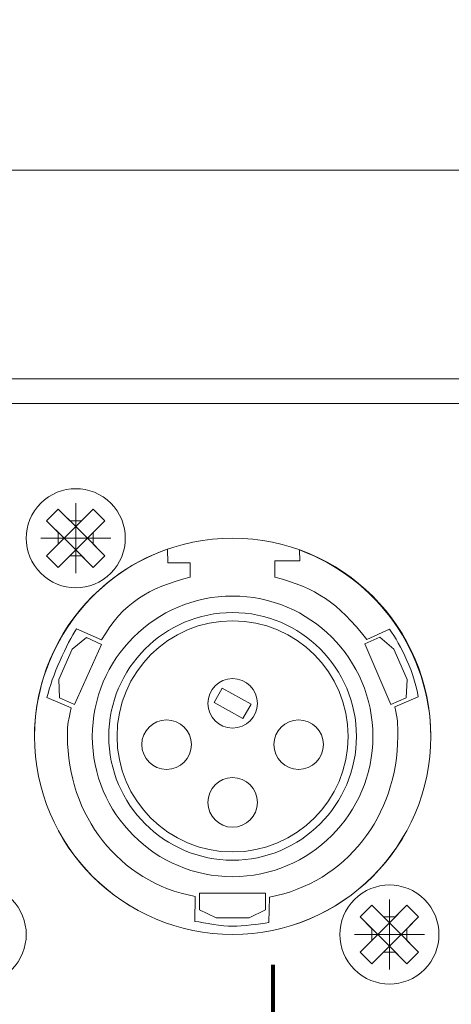
# Model space of a CAD drawing. Units: millimetres. Extents: x -276 to 322, y -189 to 256.
# Drawn here: x 84 to 110, y -157 to -97 of the extents above; entities that cross this region are included whole.
import ezdxf

# ---------------------------------------------------------------- set-up
doc = ezdxf.new("R2010")
doc.units = ezdxf.units.MM
doc.header["$MEASUREMENT"] = 0
doc.layers.add('Layer 1', color=7, linetype='Continuous')
doc.styles.add('1', font='arial.ttf', dxfattribs={"height": 6.096024})
doc.dimstyles.get("Standard").update_dxf_attribs({"dimtxt": 0.18, "dimasz": 0.18, "dimexe": 0.18, "dimexo": 0.0625, "dimgap": 0.09, "dimtad": 0, "dimtih": 1, "dimtoh": 1, "dimdec": 4, "dimzin": 0, "dimdsep": 46, "dimtxsty": 'Standard', "dimcen": 0.09, "dimadec": 0, "dimazin": 0, "dimtfac": 1, "dimtdec": 4, "dimtofl": 0, "dimtmove": 0, "dimatfit": 3, "dimfxl": 1, "dimtolj": 1, "dimtzin": 0, "dimarcsym": 0})

# ---------------------------------------------------------------- blocks, each defined once
blk = doc.blocks.new('*D7')
at = {"layer": 'Defpoints', "color": 0}
for p in [(219.5, -106.5), (-219.5, -125.34), (219.5, -125.34)]:
    blk.add_point(p, dxfattribs=at)
at = {"layer": 'Layer 1', "color": 5, "lineweight": 9}
for p, q in [((-219.5, -125.278), (-219.5, -106.32)), ((219.5, -125.278), (219.5, -106.32)), ((-219.32, -106.5), (-19.454, -106.5)), ((219.32, -106.5), (19.454, -106.5))]:
    blk.add_line(p, q, dxfattribs=at)
at = {"layer": 'Layer 1', "color": 5}
for points in [[(-219.32, -106.47), (-219.32, -106.53), (-219.5, -106.5)], [(219.32, -106.53), (219.32, -106.47), (219.5, -106.5)]]:
    blk.add_solid(points, dxfattribs=at)
at = {"layer": 'Layer 1', "color": 5, "insert": (0, -106.5), "char_height": 6.09602, "attachment_point": 5, "style": '1'}
blk.add_mtext('\\A1;11151 mm', dxfattribs=at)

msp = doc.modelspace()

# ---------------------------------------------------------------- linework, layer by layer
at = {"layer": 'Layer 1', "lineweight": 20}
for points, knots in [([(-218.0035, -119.1045), (-218.0035, -119.1045), (218.0035, -119.1045), (218.0035, -119.1045), (218.0035, -119.1045), (218.8267, -119.1045), (219.5, -119.7779), (219.5, -120.6011), (219.5, -120.6011), (219.5, -120.6011), (219.5, -161.0092), (219.5, -161.0092), (219.5, -161.0092), (219.5, -161.8323), (218.8267, -162.5057), (218.0035, -162.5057), (218.0035, -162.5057), (218.0035, -162.5057), (-218.0035, -162.5057), (-218.0035, -162.5057), (-218.0035, -162.5057), (-218.8267, -162.5057), (-219.5, -161.8323), (-219.5, -161.0092), (-219.5, -161.0092), (-219.5, -161.0092), (-219.5, -120.6011), (-219.5, -120.6011), (-219.5, -120.6011), (-219.5, -119.7779), (-218.8267, -119.1045), (-218.0035, -119.1045)], [0, 0, 0, 0, 0.11111111, 0.11111111, 0.11111111, 0.11111111, 0.22222222, 0.22222222, 0.22222222, 0.22222222, 0.33333333, 0.33333333, 0.33333333, 0.33333333, 0.44444444, 0.44444444, 0.44444444, 0.44444444, 0.55555556, 0.55555556, 0.55555556, 0.55555556, 0.66666667, 0.66666667, 0.66666667, 0.66666667, 0.77777778, 0.77777778, 0.77777778, 0.77777778, 1, 1, 1, 1]), ([(-218.0034, -119.1045), (-218.0034, -119.1045), (218.0034, -119.1045), (218.0034, -119.1045), (218.0034, -119.1045), (218.8265, -119.1045), (219.5, -119.7781), (219.5, -120.6011), (219.5, -120.6011), (219.5, -120.6011), (219.5, -130.0795), (219.5, -130.0795), (219.5, -130.0795), (219.5, -130.0795), (218.0034, -130.0795), (218.0034, -130.0795), (218.0034, -130.0795), (218.0034, -130.0795), (218.0034, -120.6011), (218.0034, -120.6011), (218.0034, -120.6011), (218.0034, -120.6011), (-218.0034, -120.6011), (-218.0034, -120.6011), (-218.0034, -120.6011), (-218.0034, -120.6011), (-218.0034, -130.0795), (-218.0034, -130.0795), (-218.0034, -130.0795), (-218.0034, -130.0795), (-219.5, -130.0795), (-219.5, -130.0795), (-219.5, -130.0795), (-219.5, -130.0795), (-219.5, -120.6011), (-219.5, -120.6011), (-219.5, -120.6011), (-219.5, -119.778), (-218.8266, -119.1045), (-218.0034, -119.1045)], [0, 0, 0, 0, 0.09090909, 0.09090909, 0.09090909, 0.09090909, 0.18181818, 0.18181818, 0.18181818, 0.18181818, 0.27272727, 0.27272727, 0.27272727, 0.27272727, 0.36363636, 0.36363636, 0.36363636, 0.36363636, 0.45454545, 0.45454545, 0.45454545, 0.45454545, 0.54545455, 0.54545455, 0.54545455, 0.54545455, 0.63636364, 0.63636364, 0.63636364, 0.63636364, 0.72727273, 0.72727273, 0.72727273, 0.72727273, 0.81818182, 0.81818182, 0.81818182, 0.81818182, 1, 1, 1, 1])]:
    msp.add_open_spline(points, degree=3, knots=knots, dxfattribs=at)
at = {"layer": 'Layer 1', "lineweight": 9}
for points, knots in [([(85.1844, -126.6261), (86.3534, -125.4571), (88.2485, -125.4571), (89.4174, -126.6261), (89.4174, -126.6261), (90.5864, -127.795), (90.5864, -129.6901), (89.4174, -130.8591), (89.4174, -130.8591), (88.2485, -132.028), (86.3534, -132.028), (85.1844, -130.8591), (85.1844, -130.8591), (84.0155, -129.6901), (84.0155, -127.795), (85.1844, -126.6261)], [0, 0, 0, 0, 0.2, 0.2, 0.2, 0.2, 0.4, 0.4, 0.4, 0.4, 0.6, 0.6, 0.6, 0.6, 1, 1, 1, 1]), ([(85.5372, -127.6843), (85.5372, -127.6843), (86.2427, -126.9788), (86.2427, -126.9788), (86.2427, -126.9788), (86.2427, -126.9788), (86.9482, -127.6843), (86.9482, -127.6843), (86.9482, -127.6843), (86.9482, -127.6843), (87.6537, -127.6843), (87.6537, -127.6843), (87.6537, -127.6843), (87.6537, -127.6843), (88.3592, -126.9788), (88.3592, -126.9788), (88.3592, -126.9788), (88.3592, -126.9788), (89.0647, -127.6843), (89.0647, -127.6843), (89.0647, -127.6843), (89.0647, -127.6843), (88.3592, -128.3898), (88.3592, -128.3898), (88.3592, -128.3898), (88.3592, -128.3898), (88.3592, -129.0953), (88.3592, -129.0953), (88.3592, -129.0953), (88.3592, -129.0953), (89.0647, -129.8008), (89.0647, -129.8008), (89.0647, -129.8008), (89.0647, -129.8008), (88.3592, -130.5063), (88.3592, -130.5063), (88.3592, -130.5063), (88.3592, -130.5063), (87.6537, -129.8008), (87.6537, -129.8008), (87.6537, -129.8008), (87.6537, -129.8008), (86.9482, -129.8008), (86.9482, -129.8008), (86.9482, -129.8008), (86.9482, -129.8008), (86.2427, -130.5063), (86.2427, -130.5063), (86.2427, -130.5063), (86.2427, -130.5063), (85.5372, -129.8008), (85.5372, -129.8008), (85.5372, -129.8008), (85.5372, -129.8008), (86.2427, -129.0953), (86.2427, -129.0953), (86.2427, -129.0953), (86.2427, -129.0953), (86.2427, -128.3898), (86.2427, -128.3898), (86.2427, -128.3898), (86.2427, -128.3898), (85.5372, -127.6843), (85.5372, -127.6843)], [0, 0, 0, 0, 0.05882353, 0.05882353, 0.05882353, 0.05882353, 0.11764706, 0.11764706, 0.11764706, 0.11764706, 0.17647059, 0.17647059, 0.17647059, 0.17647059, 0.23529412, 0.23529412, 0.23529412, 0.23529412, 0.29411765, 0.29411765, 0.29411765, 0.29411765, 0.35294118, 0.35294118, 0.35294118, 0.35294118, 0.41176471, 0.41176471, 0.41176471, 0.41176471, 0.47058824, 0.47058824, 0.47058824, 0.47058824, 0.52941176, 0.52941176, 0.52941176, 0.52941176, 0.58823529, 0.58823529, 0.58823529, 0.58823529, 0.64705882, 0.64705882, 0.64705882, 0.64705882, 0.70588235, 0.70588235, 0.70588235, 0.70588235, 0.76470588, 0.76470588, 0.76470588, 0.76470588, 0.82352941, 0.82352941, 0.82352941, 0.82352941, 0.88235294, 0.88235294, 0.88235294, 0.88235294, 1, 1, 1, 1]), ([(85.5372, -127.6843), (85.5372, -127.6843), (86.2427, -126.9788), (86.2427, -126.9788), (86.2427, -126.9788), (86.2427, -126.9788), (87.3009, -128.0371), (87.3009, -128.0371), (87.3009, -128.0371), (87.3009, -128.0371), (86.5954, -128.7426), (86.5954, -128.7426), (86.5954, -128.7426), (86.5954, -128.7426), (85.5372, -127.6843), (85.5372, -127.6843)], [0, 0, 0, 0, 0.2, 0.2, 0.2, 0.2, 0.4, 0.4, 0.4, 0.4, 0.6, 0.6, 0.6, 0.6, 1, 1, 1, 1]), ([(88.0065, -128.7424), (88.0065, -128.7424), (87.301, -128.0369), (87.301, -128.0369), (87.301, -128.0369), (87.301, -128.0369), (88.3593, -126.9787), (88.3593, -126.9787), (88.3593, -126.9787), (88.3593, -126.9787), (89.0648, -127.6842), (89.0648, -127.6842), (89.0648, -127.6842), (89.0648, -127.6842), (88.0065, -128.7424), (88.0065, -128.7424)], [0, 0, 0, 0, 0.2, 0.2, 0.2, 0.2, 0.4, 0.4, 0.4, 0.4, 0.6, 0.6, 0.6, 0.6, 1, 1, 1, 1]), ([(96.7793, -128.7426), (103.3917, -128.7426), (108.752, -134.103), (108.752, -140.7153), (108.752, -140.7153), (108.752, -147.3277), (103.3917, -152.688), (96.7793, -152.688), (96.7793, -152.688), (90.167, -152.688), (84.8066, -147.3277), (84.8066, -140.7153), (84.8066, -140.7153), (84.8066, -134.103), (90.167, -128.7426), (96.7793, -128.7426)], [0, 0, 0, 0, 0.2, 0.2, 0.2, 0.2, 0.4, 0.4, 0.4, 0.4, 0.6, 0.6, 0.6, 0.6, 1, 1, 1, 1]), ([(86.2425, -130.5065), (86.2425, -130.5065), (85.537, -129.801), (85.537, -129.801), (85.537, -129.801), (85.537, -129.801), (86.5953, -128.7427), (86.5953, -128.7427), (86.5953, -128.7427), (86.5953, -128.7427), (87.3008, -129.4482), (87.3008, -129.4482), (87.3008, -129.4482), (87.3008, -129.4482), (86.2425, -130.5065), (86.2425, -130.5065)], [0, 0, 0, 0, 0.2, 0.2, 0.2, 0.2, 0.4, 0.4, 0.4, 0.4, 0.6, 0.6, 0.6, 0.6, 1, 1, 1, 1]), ([(87.3009, -129.4481), (87.3009, -129.4481), (88.0064, -128.7426), (88.0064, -128.7426), (88.0064, -128.7426), (88.0064, -128.7426), (89.0647, -129.8008), (89.0647, -129.8008), (89.0647, -129.8008), (89.0647, -129.8008), (88.3592, -130.5063), (88.3592, -130.5063), (88.3592, -130.5063), (88.3592, -130.5063), (87.3009, -129.4481), (87.3009, -129.4481)], [0, 0, 0, 0, 0.2, 0.2, 0.2, 0.2, 0.4, 0.4, 0.4, 0.4, 0.6, 0.6, 0.6, 0.6, 1, 1, 1, 1]), ([(100.8197, -129.452), (105.4966, -131.1356), (108.752, -135.7111), (108.752, -140.7153), (108.752, -140.7153), (108.752, -147.3097), (103.3737, -152.688), (96.7793, -152.688), (96.7793, -152.688), (90.1849, -152.688), (84.8066, -147.3097), (84.8066, -140.7153), (84.8066, -140.7153), (84.8066, -135.6643), (88.0804, -131.0343), (92.8508, -129.3974), (92.8508, -129.3974), (92.8508, -129.3974), (92.857, -130.2392), (92.857, -130.2392), (92.857, -130.2392), (92.857, -130.2392), (94.2073, -130.2254), (94.2073, -130.2254), (94.2073, -130.2254), (94.2073, -130.2254), (94.2071, -131.0887), (94.2071, -131.0887), (94.2071, -131.0887), (91.7128, -131.7513), (90.1505, -132.6281), (88.8643, -134.8886), (88.8643, -134.8886), (88.8643, -134.8886), (87.3441, -134.2118), (87.3441, -134.2118), (87.3441, -134.2118), (86.7882, -135.0634), (85.8492, -137.1093), (85.5622, -138.3649), (85.5622, -138.3649), (85.5622, -138.3649), (87.0314, -138.9968), (87.0314, -138.9968), (87.0314, -138.9968), (86.8367, -139.8153), (86.802, -139.8579), (86.802, -140.7153), (86.802, -140.7153), (86.802, -145.4701), (89.8795, -149.5277), (94.5175, -150.3852), (94.5175, -150.3852), (94.5175, -150.3852), (94.4972, -151.8925), (94.4972, -151.8925), (94.4972, -151.8925), (95.0799, -151.9822), (96.1518, -152.1892), (96.7793, -152.1892), (96.7793, -152.1892), (97.4069, -152.1892), (98.3912, -152.0543), (98.9739, -151.9646), (98.9739, -151.9646), (98.9739, -151.9646), (99.0152, -150.4263), (99.0152, -150.4263), (99.0152, -150.4263), (103.6532, -149.5688), (106.7566, -145.4701), (106.7566, -140.7153), (106.7566, -140.7153), (106.7566, -139.8579), (106.7683, -139.7577), (106.5735, -138.9393), (106.5735, -138.9393), (106.5735, -138.9393), (107.9965, -138.323), (107.9965, -138.323), (107.9965, -138.323), (107.7933, -136.9836), (106.9561, -135.1565), (106.2536, -134.2421), (106.2536, -134.2421), (106.2536, -134.2421), (104.8867, -134.8676), (104.8867, -134.8676), (104.8867, -134.8676), (103.1187, -132.6072), (101.8311, -131.7594), (99.3368, -131.0968), (99.3368, -131.0968), (99.3368, -131.0968), (99.3368, -130.1129), (99.3368, -130.1129), (99.3368, -130.1129), (99.3368, -130.1129), (100.8334, -130.0991), (100.8334, -130.0991), (100.8334, -130.0991), (100.8334, -130.0991), (100.8197, -129.452), (100.8197, -129.452)], [0, 0, 0, 0, 0.03703704, 0.03703704, 0.03703704, 0.03703704, 0.07407407, 0.07407407, 0.07407407, 0.07407407, 0.11111111, 0.11111111, 0.11111111, 0.11111111, 0.14814815, 0.14814815, 0.14814815, 0.14814815, 0.18518519, 0.18518519, 0.18518519, 0.18518519, 0.22222222, 0.22222222, 0.22222222, 0.22222222, 0.25925926, 0.25925926, 0.25925926, 0.25925926, 0.2962963, 0.2962963, 0.2962963, 0.2962963, 0.33333333, 0.33333333, 0.33333333, 0.33333333, 0.37037037, 0.37037037, 0.37037037, 0.37037037, 0.40740741, 0.40740741, 0.40740741, 0.40740741, 0.44444444, 0.44444444, 0.44444444, 0.44444444, 0.48148148, 0.48148148, 0.48148148, 0.48148148, 0.51851852, 0.51851852, 0.51851852, 0.51851852, 0.55555556, 0.55555556, 0.55555556, 0.55555556, 0.59259259, 0.59259259, 0.59259259, 0.59259259, 0.62962963, 0.62962963, 0.62962963, 0.62962963, 0.66666667, 0.66666667, 0.66666667, 0.66666667, 0.7037037, 0.7037037, 0.7037037, 0.7037037, 0.74074074, 0.74074074, 0.74074074, 0.74074074, 0.77777778, 0.77777778, 0.77777778, 0.77777778, 0.81481481, 0.81481481, 0.81481481, 0.81481481, 0.85185185, 0.85185185, 0.85185185, 0.85185185, 0.88888889, 0.88888889, 0.88888889, 0.88888889, 0.92592593, 0.92592593, 0.92592593, 0.92592593, 1, 1, 1, 1]), ([(96.7793, -133.7312), (100.6365, -133.7312), (103.7634, -136.8581), (103.7634, -140.7153), (103.7634, -140.7153), (103.7634, -144.5725), (100.6365, -147.6994), (96.7793, -147.6994), (96.7793, -147.6994), (92.9221, -147.6994), (89.7952, -144.5725), (89.7952, -140.7153), (89.7952, -140.7153), (89.7952, -136.8581), (92.9221, -133.7312), (96.7793, -133.7312)], [0, 0, 0, 0, 0.2, 0.2, 0.2, 0.2, 0.4, 0.4, 0.4, 0.4, 0.6, 0.6, 0.6, 0.6, 1, 1, 1, 1]), ([(96.7793, -137.2233), (97.6059, -137.2233), (98.2759, -137.8933), (98.2759, -138.7199), (98.2759, -138.7199), (98.2759, -139.5465), (97.6059, -140.2165), (96.7793, -140.2165), (96.7793, -140.2165), (95.9527, -140.2165), (95.2827, -139.5465), (95.2827, -138.7199), (95.2827, -138.7199), (95.2827, -137.8933), (95.9527, -137.2233), (96.7793, -137.2233)], [0, 0, 0, 0, 0.2, 0.2, 0.2, 0.2, 0.4, 0.4, 0.4, 0.4, 0.6, 0.6, 0.6, 0.6, 1, 1, 1, 1]), ([(96.1528, -137.7969), (96.1528, -137.7969), (97.8935, -138.7724), (97.8935, -138.7724), (97.8935, -138.7724), (97.8935, -138.7724), (97.4059, -139.6428), (97.4059, -139.6428), (97.4059, -139.6428), (97.4059, -139.6428), (95.6651, -138.6673), (95.6651, -138.6673), (95.6651, -138.6673), (95.6651, -138.6673), (96.1528, -137.7969), (96.1528, -137.7969)], [0, 0, 0, 0, 0.2, 0.2, 0.2, 0.2, 0.4, 0.4, 0.4, 0.4, 0.6, 0.6, 0.6, 0.6, 1, 1, 1, 1]), ([(79.198, -150.5715), (80.367, -149.4026), (82.2621, -149.4026), (83.431, -150.5715), (83.431, -150.5715), (84.6, -151.7405), (84.6, -153.6356), (83.431, -154.8045), (83.431, -154.8045), (82.2621, -155.9735), (80.367, -155.9735), (79.198, -154.8045), (79.198, -154.8045), (78.0291, -153.6356), (78.0291, -151.7405), (79.198, -150.5715)], [0, 0, 0, 0, 0.2, 0.2, 0.2, 0.2, 0.4, 0.4, 0.4, 0.4, 0.6, 0.6, 0.6, 0.6, 1, 1, 1, 1]), ([(104.1412, -150.5715), (105.3102, -149.4026), (107.2053, -149.4026), (108.3742, -150.5715), (108.3742, -150.5715), (109.5432, -151.7405), (109.5432, -153.6356), (108.3742, -154.8045), (108.3742, -154.8045), (107.2053, -155.9735), (105.3102, -155.9735), (104.1412, -154.8045), (104.1412, -154.8045), (102.9723, -153.6356), (102.9723, -151.7405), (104.1412, -150.5715)], [0, 0, 0, 0, 0.2, 0.2, 0.2, 0.2, 0.4, 0.4, 0.4, 0.4, 0.6, 0.6, 0.6, 0.6, 1, 1, 1, 1]), ([(104.494, -151.6298), (104.494, -151.6298), (105.1995, -150.9243), (105.1995, -150.9243), (105.1995, -150.9243), (105.1995, -150.9243), (105.905, -151.6298), (105.905, -151.6298), (105.905, -151.6298), (105.905, -151.6298), (106.6105, -151.6298), (106.6105, -151.6298), (106.6105, -151.6298), (106.6105, -151.6298), (107.316, -150.9243), (107.316, -150.9243), (107.316, -150.9243), (107.316, -150.9243), (108.0215, -151.6298), (108.0215, -151.6298), (108.0215, -151.6298), (108.0215, -151.6298), (107.316, -152.3353), (107.316, -152.3353), (107.316, -152.3353), (107.316, -152.3353), (107.316, -153.0408), (107.316, -153.0408), (107.316, -153.0408), (107.316, -153.0408), (108.0215, -153.7463), (108.0215, -153.7463), (108.0215, -153.7463), (108.0215, -153.7463), (107.316, -154.4518), (107.316, -154.4518), (107.316, -154.4518), (107.316, -154.4518), (106.6105, -153.7463), (106.6105, -153.7463), (106.6105, -153.7463), (106.6105, -153.7463), (105.905, -153.7463), (105.905, -153.7463), (105.905, -153.7463), (105.905, -153.7463), (105.1995, -154.4518), (105.1995, -154.4518), (105.1995, -154.4518), (105.1995, -154.4518), (104.494, -153.7463), (104.494, -153.7463), (104.494, -153.7463), (104.494, -153.7463), (105.1995, -153.0408), (105.1995, -153.0408), (105.1995, -153.0408), (105.1995, -153.0408), (105.1995, -152.3353), (105.1995, -152.3353), (105.1995, -152.3353), (105.1995, -152.3353), (104.494, -151.6298), (104.494, -151.6298)], [0, 0, 0, 0, 0.05882353, 0.05882353, 0.05882353, 0.05882353, 0.11764706, 0.11764706, 0.11764706, 0.11764706, 0.17647059, 0.17647059, 0.17647059, 0.17647059, 0.23529412, 0.23529412, 0.23529412, 0.23529412, 0.29411765, 0.29411765, 0.29411765, 0.29411765, 0.35294118, 0.35294118, 0.35294118, 0.35294118, 0.41176471, 0.41176471, 0.41176471, 0.41176471, 0.47058824, 0.47058824, 0.47058824, 0.47058824, 0.52941176, 0.52941176, 0.52941176, 0.52941176, 0.58823529, 0.58823529, 0.58823529, 0.58823529, 0.64705882, 0.64705882, 0.64705882, 0.64705882, 0.70588235, 0.70588235, 0.70588235, 0.70588235, 0.76470588, 0.76470588, 0.76470588, 0.76470588, 0.82352941, 0.82352941, 0.82352941, 0.82352941, 0.88235294, 0.88235294, 0.88235294, 0.88235294, 1, 1, 1, 1]), ([(104.494, -151.6298), (104.494, -151.6298), (105.1995, -150.9243), (105.1995, -150.9243), (105.1995, -150.9243), (105.1995, -150.9243), (106.2577, -151.9825), (106.2577, -151.9825), (106.2577, -151.9825), (106.2577, -151.9825), (105.5522, -152.688), (105.5522, -152.688), (105.5522, -152.688), (105.5522, -152.688), (104.494, -151.6298), (104.494, -151.6298)], [0, 0, 0, 0, 0.2, 0.2, 0.2, 0.2, 0.4, 0.4, 0.4, 0.4, 0.6, 0.6, 0.6, 0.6, 1, 1, 1, 1]), ([(106.9634, -152.6879), (106.9634, -152.6879), (106.2579, -151.9824), (106.2579, -151.9824), (106.2579, -151.9824), (106.2579, -151.9824), (107.3161, -150.9242), (107.3161, -150.9242), (107.3161, -150.9242), (107.3161, -150.9242), (108.0216, -151.6297), (108.0216, -151.6297), (108.0216, -151.6297), (108.0216, -151.6297), (106.9634, -152.6879), (106.9634, -152.6879)], [0, 0, 0, 0, 0.2, 0.2, 0.2, 0.2, 0.4, 0.4, 0.4, 0.4, 0.6, 0.6, 0.6, 0.6, 1, 1, 1, 1]), ([(105.1993, -154.4519), (105.1993, -154.4519), (104.4938, -153.7464), (104.4938, -153.7464), (104.4938, -153.7464), (104.4938, -153.7464), (105.5521, -152.6882), (105.5521, -152.6882), (105.5521, -152.6882), (105.5521, -152.6882), (106.2576, -153.3937), (106.2576, -153.3937), (106.2576, -153.3937), (106.2576, -153.3937), (105.1993, -154.4519), (105.1993, -154.4519)], [0, 0, 0, 0, 0.2, 0.2, 0.2, 0.2, 0.4, 0.4, 0.4, 0.4, 0.6, 0.6, 0.6, 0.6, 1, 1, 1, 1]), ([(106.2577, -153.3935), (106.2577, -153.3935), (106.9632, -152.688), (106.9632, -152.688), (106.9632, -152.688), (106.9632, -152.688), (108.0215, -153.7463), (108.0215, -153.7463), (108.0215, -153.7463), (108.0215, -153.7463), (107.316, -154.4518), (107.316, -154.4518), (107.316, -154.4518), (107.316, -154.4518), (106.2577, -153.3935), (106.2577, -153.3935)], [0, 0, 0, 0, 0.2, 0.2, 0.2, 0.2, 0.4, 0.4, 0.4, 0.4, 0.6, 0.6, 0.6, 0.6, 1, 1, 1, 1])]:
    msp.add_open_spline(points, degree=3, knots=knots, dxfattribs=at)
for points in [[(87.3009, -130.8591), (87.3009, -130.8591), (87.3009, -126.6261), (87.3009, -126.6261)], [(85.1844, -128.7426), (85.1844, -128.7426), (89.4174, -128.7426), (89.4174, -128.7426)], [(106.2577, -154.8045), (106.2577, -154.8045), (106.2577, -150.5715), (106.2577, -150.5715)], [(104.1412, -152.688), (104.1412, -152.688), (108.3742, -152.688), (108.3742, -152.688)]]:
    msp.add_open_spline(points, degree=3, dxfattribs=at)
at = {"layer": 'Layer 1', "color": 250, "lineweight": 9}
for points, knots in [([(96.7793, -132.2346), (101.4503, -132.2346), (105.26, -136.0444), (105.26, -140.7153), (105.26, -140.7153), (105.26, -145.3863), (101.4503, -149.196), (96.7793, -149.196), (96.7793, -149.196), (92.1084, -149.196), (88.2986, -145.3863), (88.2986, -140.7153), (88.2986, -140.7153), (88.2986, -136.0444), (92.1084, -132.2346), (96.7793, -132.2346)], [0, 0, 0, 0, 0.2, 0.2, 0.2, 0.2, 0.4, 0.4, 0.4, 0.4, 0.6, 0.6, 0.6, 0.6, 1, 1, 1, 1]), ([(96.7793, -133.2324), (100.9007, -133.2324), (104.2623, -136.5939), (104.2623, -140.7153), (104.2623, -140.7153), (104.2623, -144.8367), (100.9007, -148.1983), (96.7793, -148.1983), (96.7793, -148.1983), (92.6579, -148.1983), (89.2964, -144.8367), (89.2964, -140.7153), (89.2964, -140.7153), (89.2964, -136.5939), (92.6579, -133.2324), (96.7793, -133.2324)], [0, 0, 0, 0, 0.2, 0.2, 0.2, 0.2, 0.4, 0.4, 0.4, 0.4, 0.6, 0.6, 0.6, 0.6, 1, 1, 1, 1]), ([(88.8646, -135.1585), (88.8646, -135.1585), (87.2276, -138.7983), (87.2276, -138.7983), (87.2276, -138.7983), (87.2276, -138.7983), (86.3177, -138.389), (86.3177, -138.389), (86.3177, -138.389), (86.3177, -138.389), (86.2719, -137.2745), (86.2719, -137.2745), (86.2719, -137.2745), (86.2719, -137.2745), (87.0904, -135.4546), (87.0904, -135.4546), (87.0904, -135.4546), (87.0904, -135.4546), (87.9546, -134.7493), (87.9546, -134.7493), (87.9546, -134.7493), (87.9546, -134.7493), (88.8646, -135.1585), (88.8646, -135.1585)], [0, 0, 0, 0, 0.14285714, 0.14285714, 0.14285714, 0.14285714, 0.28571429, 0.28571429, 0.28571429, 0.28571429, 0.42857143, 0.42857143, 0.42857143, 0.42857143, 0.57142857, 0.57142857, 0.57142857, 0.57142857, 0.71428571, 0.71428571, 0.71428571, 0.71428571, 1, 1, 1, 1]), ([(106.3479, -138.7873), (106.3479, -138.7873), (104.7608, -135.1255), (104.7608, -135.1255), (104.7608, -135.1255), (104.7608, -135.1255), (105.6763, -134.7288), (105.6763, -134.7288), (105.6763, -134.7288), (105.6763, -134.7288), (106.5308, -135.4458), (106.5308, -135.4458), (106.5308, -135.4458), (106.5308, -135.4458), (107.3243, -137.2767), (107.3243, -137.2767), (107.3243, -137.2767), (107.3243, -137.2767), (107.2633, -138.3905), (107.2633, -138.3905), (107.2633, -138.3905), (107.2633, -138.3905), (106.3479, -138.7873), (106.3479, -138.7873)], [0, 0, 0, 0, 0.14285714, 0.14285714, 0.14285714, 0.14285714, 0.28571429, 0.28571429, 0.28571429, 0.28571429, 0.42857143, 0.42857143, 0.42857143, 0.42857143, 0.57142857, 0.57142857, 0.57142857, 0.57142857, 0.71428571, 0.71428571, 0.71428571, 0.71428571, 1, 1, 1, 1]), ([(92.7884, -139.7176), (93.6149, -139.7176), (94.285, -140.3877), (94.285, -141.2142), (94.285, -141.2142), (94.285, -142.0407), (93.6149, -142.7108), (92.7884, -142.7108), (92.7884, -142.7108), (91.9619, -142.7108), (91.2918, -142.0407), (91.2918, -141.2142), (91.2918, -141.2142), (91.2918, -140.3877), (91.9619, -139.7176), (92.7884, -139.7176)], [0, 0, 0, 0, 0.2, 0.2, 0.2, 0.2, 0.4, 0.4, 0.4, 0.4, 0.6, 0.6, 0.6, 0.6, 1, 1, 1, 1]), ([(100.7702, -139.7176), (101.5967, -139.7176), (102.2668, -140.3877), (102.2668, -141.2142), (102.2668, -141.2142), (102.2668, -142.0407), (101.5967, -142.7108), (100.7702, -142.7108), (100.7702, -142.7108), (99.9437, -142.7108), (99.2736, -142.0407), (99.2736, -141.2142), (99.2736, -141.2142), (99.2736, -140.3877), (99.9437, -139.7176), (100.7702, -139.7176)], [0, 0, 0, 0, 0.2, 0.2, 0.2, 0.2, 0.4, 0.4, 0.4, 0.4, 0.6, 0.6, 0.6, 0.6, 1, 1, 1, 1]), ([(96.7793, -143.2096), (97.6058, -143.2096), (98.2759, -143.8797), (98.2759, -144.7062), (98.2759, -144.7062), (98.2759, -145.5327), (97.6058, -146.2028), (96.7793, -146.2028), (96.7793, -146.2028), (95.9528, -146.2028), (95.2827, -145.5327), (95.2827, -144.7062), (95.2827, -144.7062), (95.2827, -143.8797), (95.9528, -143.2096), (96.7793, -143.2096)], [0, 0, 0, 0, 0.2, 0.2, 0.2, 0.2, 0.4, 0.4, 0.4, 0.4, 0.6, 0.6, 0.6, 0.6, 1, 1, 1, 1]), ([(94.7839, -150.1937), (94.7839, -150.1937), (98.7748, -150.1937), (98.7748, -150.1937), (98.7748, -150.1937), (98.7748, -150.1937), (98.7748, -151.1915), (98.7748, -151.1915), (98.7748, -151.1915), (98.7748, -151.1915), (97.777, -151.6903), (97.777, -151.6903), (97.777, -151.6903), (97.777, -151.6903), (95.7816, -151.6903), (95.7816, -151.6903), (95.7816, -151.6903), (95.7816, -151.6903), (94.7839, -151.1915), (94.7839, -151.1915), (94.7839, -151.1915), (94.7839, -151.1915), (94.7839, -150.1937), (94.7839, -150.1937)], [0, 0, 0, 0, 0.14285714, 0.14285714, 0.14285714, 0.14285714, 0.28571429, 0.28571429, 0.28571429, 0.28571429, 0.42857143, 0.42857143, 0.42857143, 0.42857143, 0.57142857, 0.57142857, 0.57142857, 0.57142857, 0.71428571, 0.71428571, 0.71428571, 0.71428571, 1, 1, 1, 1])]:
    msp.add_open_spline(points, degree=3, knots=knots, dxfattribs=at)
at = {"layer": 'Layer 1', "lineweight": 80}
msp.add_open_spline([(99.2011, -154.5239), (99.2011, -154.5239), (99.2011, -159.0136), (99.2011, -159.0136), (99.2011, -159.0136), (99.2011, -159.0136), (42.7873, -159.0145), (42.7873, -159.0145)], degree=3, knots=[0, 0, 0, 0, 0.33333333, 0.33333333, 0.33333333, 0.33333333, 1, 1, 1, 1], dxfattribs=at)

# ---------------------------------------------------------------- dimensions: what is measured, and where the dimension line sits
at = {"layer": 'Layer 1'}
dim = msp.add_linear_dim(base=(219.5, -106.5), p1=(-219.5, -125.3402), p2=(219.5, -125.3402), dimstyle='Standard', override={"dimtxt": 7.0556, "dimtad": 0, "dimjust": 0, "dimtih": 0, "dimdec": 0, "dimlfac": 25.4, "dimzin": 1, "dimlunit": 2, "dimpost": '<> mm', "dimtxsty": '1', "dimclrd": 5, "dimclre": 5, "dimclrt": 5, "dimlwd": 9, "dimlwe": 9}, dxfattribs=at)
dim.commit()
dim.dimension.update_dxf_attribs({"geometry": '*D7', "text_midpoint": (0, -106.5)})

doc.saveas('drawing.dxf')
